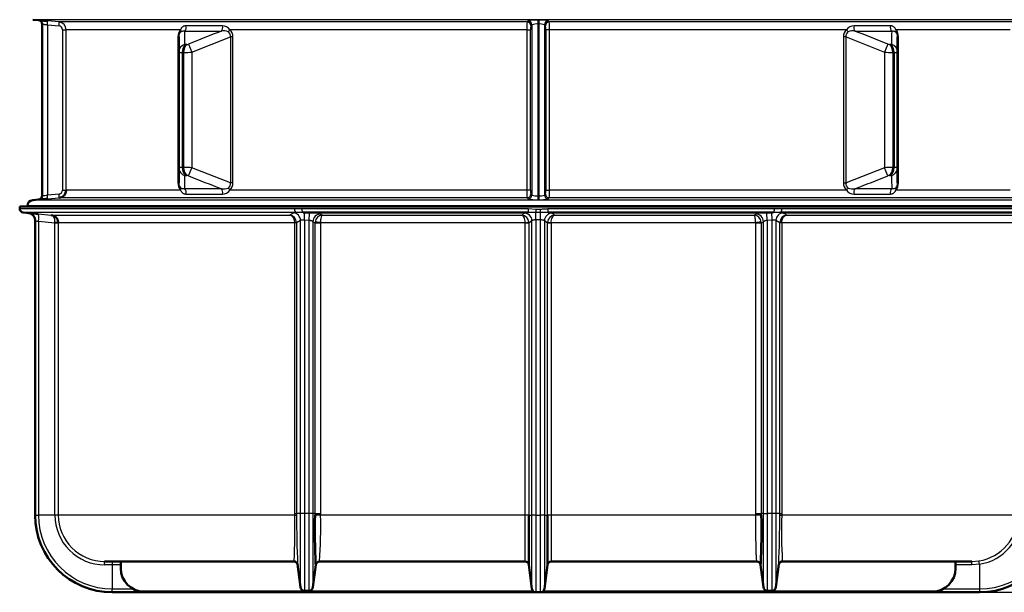
# Model space of a CAD drawing. Units: millimetres. Extents: x 0 to 420, y 0 to 297.
# Drawn here: x 241 to 292, y 179 to 209 of the extents above; entities that cross this region are included whole.
import ezdxf
from ezdxf.enums import TextEntityAlignment as Align

# ---------------------------------------------------------------- set-up
doc = ezdxf.new("R2010")
doc.units = ezdxf.units.MM
for name, color, linetype in [('Default', 7, 'Continuous'), ('FI1200-DNO-OK', 7, 'Continuous'), ('PREGRADNA_STENA_', 7, 'Continuous'), ('VMESNIK_FI1200_H', 7, 'Continuous')]:
    doc.layers.add(name, color=color, linetype=linetype)
doc.styles.add('SEACAD_Arial', font='arial.ttf')

# ---------------------------------------------------------------- blocks, each defined once
blk = doc.blocks.new('SE6')
at = {"layer": 'FI1200-DNO-OK', "color": 7, "linetype": 'Continuous', "lineweight": 50}
for p, q in [((294.628, 199.063), (240.868, 199.063)), ((240.868, 199.063), (240.868, 198.946)), ((241.05, 198.746), (241.376, 198.717)), ((267.227, 198.746), (255.57, 198.746)), ((279.926, 198.746), (268.269, 198.746)), ((294.444, 198.746), (280.303, 198.746)), ((241.668, 198.325), (241.668, 198.326)), ((241.668, 183.063), (241.668, 198.325)), ((255.082, 180.663), (245.27, 180.663)), ((255.426, 179.321), (255.277, 180.513)), ((256.216, 180.488), (256.07, 179.321)), ((267.071, 180.663), (256.411, 180.663)), ((267.27, 180.488), (267.426, 179.238)), ((268.07, 179.238), (268.226, 180.488)), ((279.085, 180.663), (268.425, 180.663)), ((279.426, 179.321), (279.28, 180.488)), ((280.219, 180.513), (280.07, 179.321)), ((290.226, 180.663), (280.414, 180.663)), ((267.625, 179.063), (245.668, 179.063)), ((255.871, 179.146), (255.625, 179.146)), ((267.625, 179.063), (267.871, 179.063)), ((290.628, 179.063), (267.871, 179.063)), ((279.871, 179.146), (279.625, 179.146))]:
    blk.add_line(p, q, dxfattribs=at)
at = {"layer": 'FI1200-DNO-OK', "color": 7, "linetype": 'Continuous', "lineweight": 25}
for p, q in [((240.868, 198.946), (255.107, 198.946)), ((255.193, 198.746), (241.05, 198.746)), ((241.829, 198.676), (242.507, 198.615)), ((242.507, 198.615), (254.856, 198.615)), ((255.107, 198.946), (255.487, 198.946)), ((255.57, 198.746), (255.193, 198.746)), ((255.487, 198.946), (267.223, 198.946)), ((255.57, 198.746), (255.641, 198.744)), ((255.625, 198.345), (255.641, 198.744)), ((255.641, 198.744), (255.887, 198.734)), ((255.871, 198.335), (255.887, 198.734)), ((256.482, 198.668), (256.559, 198.615)), ((256.559, 198.615), (266.894, 198.615)), ((267.223, 198.946), (267.624, 198.927)), ((267.625, 198.738), (267.227, 198.746)), ((267.624, 198.927), (267.872, 198.927)), ((267.625, 198.361), (267.625, 198.738)), ((267.871, 198.738), (267.625, 198.738)), ((268.269, 198.746), (267.871, 198.738)), ((267.871, 198.361), (267.871, 198.738)), ((268.273, 198.946), (280.009, 198.946)), ((268.602, 198.615), (278.937, 198.615)), ((278.937, 198.615), (279.014, 198.668)), ((279.609, 198.734), (279.855, 198.744)), ((279.625, 198.335), (279.609, 198.734)), ((279.871, 198.345), (279.855, 198.744)), ((280.303, 198.746), (279.926, 198.746)), ((280.009, 198.946), (280.389, 198.946)), ((280.389, 198.946), (294.626, 198.946)), ((280.64, 198.615), (292.987, 198.615)), ((241.843, 198.278), (241.843, 183.063)), ((242.694, 198.202), (241.843, 198.278)), ((242.694, 198.202), (242.695, 198.233)), ((242.694, 183.063), (242.694, 198.202)), ((242.869, 198.202), (242.694, 198.202)), ((255.125, 198.217), (242.869, 198.217)), ((242.869, 198.217), (242.869, 198.202)), ((242.869, 198.202), (242.869, 183.063)), ((255.125, 198.21), (255.125, 198.217)), ((255.125, 183.146), (255.125, 198.21)), ((255.222, 198.21), (255.125, 198.21)), ((255.426, 198.329), (255.222, 198.21)), ((255.222, 198.21), (255.222, 198.224)), ((255.222, 198.21), (255.222, 183.146)), ((255.426, 183.146), (255.426, 198.329)), ((255.625, 198.345), (255.625, 183.146)), ((255.871, 198.335), (255.625, 198.345)), ((255.871, 183.146), (255.871, 198.335)), ((256.07, 198.269), (256.07, 183.146)), ((256.181, 198.193), (256.07, 198.269)), ((256.181, 198.193), (256.184, 198.241)), ((256.181, 183.146), (256.181, 198.193)), ((256.47, 198.193), (256.181, 198.193)), ((256.472, 198.217), (256.47, 198.193)), ((256.47, 198.193), (256.47, 183.146)), ((267.075, 198.217), (256.472, 198.217)), ((267.076, 198.202), (267.075, 198.217)), ((267.076, 183.063), (267.076, 198.202)), ((267.269, 198.202), (267.076, 198.202)), ((267.269, 198.202), (267.267, 198.232)), ((267.426, 198.315), (267.269, 198.202)), ((267.269, 198.202), (267.269, 183.063)), ((267.426, 183.063), (267.426, 198.315)), ((267.625, 198.361), (267.625, 183.063)), ((267.871, 198.361), (267.625, 198.361)), ((267.871, 183.063), (267.871, 198.361)), ((268.07, 198.315), (268.07, 183.063)), ((268.227, 198.202), (268.07, 198.315)), ((268.227, 198.202), (268.229, 198.232)), ((268.227, 183.063), (268.227, 198.202)), ((268.42, 198.202), (268.227, 198.202)), ((268.421, 198.217), (268.42, 198.202)), ((268.42, 198.202), (268.42, 183.063)), ((279.025, 198.217), (268.421, 198.217)), ((279.026, 198.193), (279.025, 198.217)), ((279.026, 183.146), (279.026, 198.193)), ((279.315, 198.193), (279.026, 198.193)), ((279.315, 198.193), (279.312, 198.241)), ((279.426, 198.269), (279.315, 198.193)), ((279.315, 198.193), (279.315, 183.146)), ((279.426, 183.146), (279.426, 198.269)), ((279.871, 198.345), (279.625, 198.335)), ((279.625, 198.335), (279.625, 183.146)), ((279.871, 183.146), (279.871, 198.345)), ((280.07, 198.329), (280.07, 183.146)), ((280.274, 198.21), (280.07, 198.329)), ((280.274, 198.21), (280.274, 198.224)), ((280.274, 183.146), (280.274, 198.21)), ((280.371, 198.21), (280.274, 198.21)), ((280.371, 198.217), (280.371, 198.21)), ((292.626, 198.217), (280.371, 198.217)), ((280.371, 198.21), (280.371, 183.146)), ((241.668, 183.063), (241.843, 183.063)), ((242.694, 183.063), (241.843, 183.063)), ((242.869, 183.063), (242.694, 183.063)), ((255.125, 183.063), (242.869, 183.063)), ((255.125, 183.063), (255.125, 183.146)), ((255.125, 183.146), (255.222, 183.146)), ((255.426, 183.146), (255.222, 183.146)), ((255.222, 183.146), (255.222, 183.064)), ((255.426, 179.321), (255.426, 183.146)), ((255.625, 183.146), (255.426, 183.146)), ((255.625, 183.146), (255.625, 179.146)), ((255.871, 183.146), (255.625, 183.146)), ((255.871, 179.146), (255.871, 183.146)), ((256.07, 183.146), (255.871, 183.146)), ((256.07, 183.146), (256.07, 179.321)), ((256.181, 183.146), (256.07, 183.146)), ((256.181, 183.063), (256.181, 183.146)), ((256.181, 183.146), (256.47, 183.146)), ((256.47, 183.146), (256.47, 183.063)), ((267.076, 183.063), (256.47, 183.063)), ((267.269, 183.063), (267.076, 183.063)), ((267.269, 183.063), (267.426, 183.063)), ((267.426, 179.238), (267.426, 183.063)), ((267.625, 183.063), (267.426, 183.063)), ((267.625, 183.063), (267.871, 183.063)), ((267.625, 183.063), (267.625, 179.063)), ((267.871, 179.063), (267.871, 183.063)), ((268.07, 183.063), (267.871, 183.063)), ((268.07, 183.063), (268.227, 183.063)), ((268.07, 183.063), (268.07, 179.238)), ((268.42, 183.063), (268.227, 183.063)), ((279.026, 183.063), (268.42, 183.063)), ((279.026, 183.063), (279.026, 183.146)), ((279.026, 183.146), (279.315, 183.146)), ((279.426, 183.146), (279.315, 183.146)), ((279.315, 183.146), (279.315, 183.063)), ((279.426, 179.321), (279.426, 183.146)), ((279.426, 183.146), (279.625, 183.146)), ((279.871, 183.146), (279.625, 183.146)), ((279.625, 183.146), (279.625, 179.146)), ((279.871, 179.146), (279.871, 183.146)), ((280.07, 183.146), (279.871, 183.146)), ((280.07, 183.146), (280.07, 179.321)), ((280.274, 183.146), (280.07, 183.146)), ((280.274, 183.064), (280.274, 183.146)), ((280.274, 183.146), (280.371, 183.146)), ((280.371, 183.146), (280.371, 183.063)), ((292.626, 183.063), (280.371, 183.063)), ((245.668, 180.488), (245.273, 180.487)), ((245.668, 180.663), (245.668, 180.488)), ((245.668, 180.488), (245.668, 179.238)), ((246.111, 180.488), (245.668, 180.488)), ((255.082, 180.663), (255.094, 180.686)), ((256.216, 180.488), (256.213, 180.487)), ((267.071, 180.663), (267.071, 180.663)), ((268.425, 180.663), (268.425, 180.663)), ((279.283, 180.487), (279.28, 180.488)), ((280.402, 180.686), (280.414, 180.663)), ((290.226, 180.488), (289.385, 180.488)), ((290.226, 180.663), (290.597, 180.692)), ((290.226, 180.488), (290.226, 180.663)), ((290.628, 180.519), (290.226, 180.488)), ((290.628, 180.519), (290.628, 179.238)), ((245.668, 179.238), (246.758, 179.238)), ((245.668, 179.063), (245.668, 179.238)), ((288.738, 179.238), (290.628, 179.238)), ((290.628, 179.238), (290.628, 179.063)), ((255.625, 179.09), (255.625, 179.103)), ((255.871, 179.09), (255.625, 179.09)), ((255.871, 179.09), (255.871, 179.103)), ((279.625, 179.103), (279.625, 179.09)), ((279.871, 179.09), (279.625, 179.09)), ((279.871, 179.103), (279.871, 179.09))]:
    blk.add_line(p, q, dxfattribs=at)
at = {"layer": 'FI1200-DNO-OK', "color": 7, "linetype": 'Continuous', "lineweight": 50}
for centre, radius, start, end in [((241.068, 198.946), 0.2, 180, 264.8572), ((241.268, 198.325), 0.4, 0, 71.3277), ((242.47, 198.218), 0.399, 359.8615, 84.651), ((245.668, 183.063), 4, 180, 270), ((297.494, 182.289), 41.321, 178.9263, 182.4512), ((1703.468, 182.412), 1436.2, 179.974047, 180.076781), ((-1167.972, 182.412), 1436.2, 359.923219, 0.025953), ((239.267, 182.273), 40.056, 357.5001, 1.1302), ((290.628, 183.063), 4, 270, 360), ((255.082, 180.463), 0.2, 7.125, 90), ((256.414, 180.463), 0.2, 90, 172.875), ((267.071, 180.463), 0.2, 7.125, 89.9934), ((267.071, 180.463), 0.2, 7.125, 90), ((268.425, 180.463), 0.2, 90.0066, 172.875), ((268.425, 180.463), 0.2, 90, 172.875), ((279.082, 180.463), 0.2, 7.125, 90), ((280.414, 180.463), 0.2, 90, 172.875), ((255.625, 179.346), 0.2, 187.125, 270), ((255.871, 179.346), 0.2, 270, 352.875), ((267.625, 179.263), 0.2, 187.125, 270), ((267.871, 179.263), 0.2, 270, 352.875), ((279.625, 179.346), 0.2, 187.125, 270), ((279.871, 179.346), 0.2, 270, 352.875)]:
    blk.add_arc(centre, radius, start, end, dxfattribs=at)
at = {"layer": 'FI1200-DNO-OK', "color": 7, "linetype": 'Continuous', "lineweight": 25}
for centre, radius, start, end in [((245.237, 215.292), 19.252, 299.9742, 300.6316), ((254.816, 198.212), 0.406, 1.7623, 84.4069), ((255.905, 196.181), 2.553, 76.9267, 90.3954), ((256.595, 198.204), 0.413, 95.0649, 174.9196), ((266.858, 198.207), 0.411, 3.5869, 84.8766), ((268.638, 198.207), 0.411, 95.1234, 176.4131), ((278.901, 198.204), 0.413, 5.0804, 84.9351), ((279.578, 196.297), 2.437, 89.2843, 103.3937), ((280.166, 191.144), 7.606, 91.809, 92.3426), ((280.68, 198.212), 0.406, 95.5931, 178.2377), ((290.257, 215.29), 19.249, 239.3684, 240.0259), ((244.553, 208.674), 10.743, 254.4207, 255.3884), ((245.668, 183.063), 3.825, 180, 270), ((245.269, 183.063), 2.576, 180.0038, 270.0874), ((245.269, 183.063), 2.4, 180.0059, 270.0093), ((228.674, 182.222), 26.465, 356.6745, 1.8213), ((308.576, 182.933), 53.354, 179.8592, 182.5992), ((231.74, 182.466), 24.737, 355.8197, 1.3823), ((-67.904, 182.454), 334.98, 359.69356, 0.10406), ((603.4, 182.454), 334.98, 179.89594, 180.30644), ((221.911, 183.04), 58.362, 357.51839, 0.02317), ((309.96, 182.263), 29.6, 178.4515, 183.0528), ((290.226, 183.063), 2.4, 278.8947, 0.0046), ((290.628, 183.063), 3.825, 270, 360), ((290.226, 183.062), 2.575, 278.9829, 0.0091)]:
    blk.add_arc(centre, radius, start, end, dxfattribs=at)
for centre, major_axis, ratio, start_param, end_param in [((241.794, 198.278), (0.036, 0.398), 0.123545, 4.72349, 6.282076), ((255.029, 198.329), (0.203, -0.345), 0.989644, 1.043328, 2.561684), ((255.201, 198.946), (0, -0.2), 0.470272, 4.712389, 6.193427), ((255.578, 198.946), (0, -0.2), 0.456137, 4.712389, 6.193427), ((256.467, 198.269), (-0.227, -0.33), 0.988693, 3.709536, 5.309134), ((267.029, 198.315), (0.233, -0.325), 0.988374, 0.954096, 2.511353), ((267.227, 198.946), (0, -0.2), 0.019518, 4.712389, 6.193427), ((267.625, 198.927), (0, -0.2), 0.004618, 4.712383, 5.942842), ((267.871, 198.927), (0, -0.2), 0.004618, 0.340344, 1.570802), ((268.467, 198.315), (-0.233, -0.325), 0.988374, 3.771833, 5.329089), ((268.269, 198.946), (0, -0.2), 0.019518, 0.089758, 1.570796), ((279.029, 198.269), (0.227, -0.33), 0.988693, 0.974051, 2.573649), ((279.918, 198.946), (0, -0.2), 0.456137, 0.089758, 1.570796), ((280.467, 198.329), (-0.203, -0.345), 0.989644, 3.721501, 5.239857), ((280.295, 198.946), (0, -0.2), 0.470272, 0.089758, 1.570796), ((242.669, 198.217), (0.2, 0), 0.077859, 0.00909, 1.439999), ((255.024, 198.217), (0.2, 0.008), 0.022262, -1.039105, -0.126774), ((256.381, 198.217), (0.199, -0.023), 0.057141, 1.103635, 3.007795), ((267.07, 198.217), (0.199, 0.015), 0.002068, -1.543827, -0.130709), ((268.426, 198.217), (-0.199, 0.015), 0.002068, 0.130709, 1.543827), ((279.115, 198.217), (-0.199, -0.023), 0.057141, 3.27539, 5.179551), ((280.473, 198.217), (-0.2, 0.008), 0.022262, 0.126774, 1.039105), ((255.024, 183.063), (0.2, 0.001), 0.003431, -1.038711, -0.124239), ((256.379, 183.063), (-0.2, 0.001), 0.001863, 4.241934, 6.158891), ((279.117, 183.063), (-0.2, -0.001), 0.001863, 3.265887, 5.182844), ((280.472, 183.063), (-0.2, 0.001), 0.003431, 0.124239, 1.038711), ((245.27, 180.463), (0, 0.2), 0.018927, 4.835302, 6.283185), ((255.079, 180.488), (-0.198, -0.025), 0.992893, 3.141593, 4.511107), ((256.411, 180.463), (0, -0.2), 0.999904, 3.141593, 4.588808), ((279.085, 180.463), (0, 0.2), 0.999904, 4.83597, 6.283185), ((280.417, 180.488), (-0.198, 0.025), 0.992893, 4.913671, 6.283185), ((290.628, 180.494), (-0.031, 0.198), 0.019313, 4.835243, 6.281291), ((267.625, 179.263), (-0.6, 0), 0.333333, 0.927295, 1.570796), ((267.871, 179.263), (0.6, 0), 0.333333, 4.712389, 5.35589)]:
    blk.add_ellipse(centre, major_axis=major_axis, ratio=ratio, start_param=start_param, end_param=end_param, dxfattribs=at)
at = {"layer": 'FI1200-DNO-OK', "color": 7, "linetype": 'Continuous', "lineweight": 50}
for points, knots in [([(241.312, 198.723), (241.313, 198.723), (241.315, 198.722), (241.324, 198.721), (241.345, 198.718), (241.371, 198.713), (241.388, 198.705), (241.395, 198.702)], [0.66901, 0.66901, 0.66901, 0.66901, 0.706815, 0.7340681, 0.7921253, 0.9257647, 1, 1, 1, 1]), ([(241.359, 198.719), (241.361, 198.718), (241.363, 198.718), (241.372, 198.717), (241.381, 198.717), (241.409, 198.714), (241.43, 198.712), (241.467, 198.709), (241.479, 198.708), (241.506, 198.705), (241.519, 198.704), (241.562, 198.7), (241.592, 198.698), (241.64, 198.693), (241.657, 198.692), (241.69, 198.689), (241.707, 198.687), (241.758, 198.683), (241.793, 198.68), (241.829, 198.676)], [0.2971761, 0.2971761, 0.2971761, 0.2971761, 0.3125, 0.3125, 0.375, 0.375, 0.5, 0.5, 0.5625, 0.5625, 0.625, 0.625, 0.75, 0.75, 0.8125, 0.8125, 0.875, 0.875, 1, 1, 1, 1])]:
    blk.add_open_spline(points, degree=3, knots=knots, dxfattribs=at)
at = {"layer": 'FI1200-DNO-OK', "color": 7, "linetype": 'Continuous', "lineweight": 25}
for points, knots in [([(242.695, 198.233), (242.697, 198.284), (242.693, 198.335), (242.676, 198.427), (242.662, 198.469), (242.627, 198.537), (242.606, 198.564), (242.559, 198.602), (242.533, 198.613), (242.507, 198.615)], [0, 0, 0, 0, 0.25, 0.25, 0.5, 0.5, 0.75, 0.75, 1, 1, 1, 1]), ([(255.125, 198.217), (255.125, 198.242), (255.122, 198.267), (255.117, 198.304), (255.114, 198.316), (255.109, 198.34), (255.106, 198.352), (255.095, 198.387), (255.087, 198.409), (255.072, 198.44), (255.067, 198.451), (255.056, 198.47), (255.05, 198.48), (255.031, 198.507), (255.018, 198.523), (254.989, 198.553), (254.973, 198.565), (254.95, 198.582), (254.941, 198.586), (254.925, 198.595), (254.916, 198.599), (254.899, 198.606), (254.891, 198.608), (254.878, 198.612), (254.873, 198.613), (254.864, 198.614), (254.86, 198.615), (254.856, 198.615)], [0, 0, 0, 0, 0.125, 0.125, 0.1875, 0.1875, 0.25, 0.25, 0.375, 0.375, 0.4375, 0.4375, 0.5, 0.5, 0.625, 0.625, 0.75, 0.75, 0.8125, 0.8125, 0.875, 0.875, 0.9375, 0.9375, 0.96875, 0.96875, 1, 1, 1, 1]), ([(255.046, 198.727), (255.048, 198.728), (255.051, 198.729), (255.057, 198.731), (255.06, 198.732), (255.072, 198.735), (255.083, 198.737), (255.101, 198.739), (255.108, 198.74), (255.122, 198.742), (255.13, 198.742), (255.155, 198.744), (255.173, 198.745), (255.193, 198.746)], [0, 0, 0, 0, 0.125, 0.125, 0.25, 0.25, 0.5, 0.5, 0.625, 0.625, 0.75, 0.75, 1, 1, 1, 1]), ([(256.472, 198.217), (256.475, 198.273), (256.48, 198.327), (256.492, 198.424), (256.5, 198.465), (256.516, 198.534), (256.524, 198.561), (256.541, 198.599), (256.55, 198.611), (256.559, 198.615)], [0, 0, 0, 0, 0.25, 0.25, 0.5, 0.5, 0.75, 0.75, 1, 1, 1, 1]), ([(266.894, 198.615), (266.927, 198.639), (266.96, 198.663), (266.993, 198.686), (267.005, 198.695), (267.018, 198.704), (267.03, 198.713)], [0, 0, 0, 0, 0.726184, 0.726184, 0.726184, 1, 1, 1, 1]), ([(267.075, 198.217), (267.073, 198.269), (267.067, 198.32), (267.046, 198.414), (267.032, 198.457), (266.998, 198.528), (266.979, 198.557), (266.938, 198.598), (266.916, 198.611), (266.894, 198.615)], [0, 0, 0, 0, 0.25, 0.25, 0.5, 0.5, 0.75, 0.75, 1, 1, 1, 1]), ([(267.03, 198.713), (267.035, 198.716), (267.042, 198.719), (267.064, 198.726), (267.078, 198.729), (267.103, 198.733), (267.112, 198.734), (267.132, 198.737), (267.142, 198.738), (267.175, 198.742), (267.2, 198.744), (267.227, 198.746)], [0, 0, 0, 0, 0.25, 0.25, 0.5, 0.5, 0.625, 0.625, 0.75, 0.75, 1, 1, 1, 1]), ([(267.872, 198.927), (267.906, 198.927), (267.939, 198.928), (268.006, 198.931), (268.039, 198.933), (268.139, 198.941), (268.206, 198.946), (268.273, 198.946)], [0, 0, 0, 0, 0.25, 0.25, 0.5, 0.5, 1, 1, 1, 1]), ([(268.269, 198.746), (268.283, 198.745), (268.296, 198.744), (268.32, 198.742), (268.332, 198.741), (268.365, 198.737), (268.385, 198.734), (268.41, 198.73), (268.418, 198.728), (268.432, 198.726), (268.438, 198.724), (268.454, 198.719), (268.461, 198.716), (268.466, 198.713)], [0, 0, 0, 0, 0.125, 0.125, 0.25, 0.25, 0.5, 0.5, 0.625, 0.625, 0.75, 0.75, 1, 1, 1, 1]), ([(268.421, 198.217), (268.423, 198.269), (268.429, 198.32), (268.45, 198.414), (268.464, 198.457), (268.498, 198.528), (268.517, 198.557), (268.558, 198.598), (268.58, 198.611), (268.602, 198.615)], [0, 0, 0, 0, 0.25, 0.25, 0.5, 0.5, 0.75, 0.75, 1, 1, 1, 1]), ([(268.466, 198.713), (268.499, 198.689), (268.532, 198.666), (268.565, 198.642), (268.577, 198.633), (268.589, 198.624), (268.602, 198.615)], [0, 0, 0, 0, 0.726184, 0.726184, 0.726184, 1, 1, 1, 1]), ([(279.025, 198.217), (279.021, 198.273), (279.016, 198.327), (279.004, 198.424), (278.996, 198.465), (278.98, 198.534), (278.972, 198.561), (278.955, 198.599), (278.946, 198.611), (278.937, 198.615)], [0, 0, 0, 0, 0.25, 0.25, 0.5, 0.5, 0.75, 0.75, 1, 1, 1, 1]), ([(280.303, 198.746), (280.323, 198.745), (280.341, 198.744), (280.366, 198.742), (280.374, 198.742), (280.388, 198.74), (280.395, 198.739), (280.426, 198.735), (280.442, 198.731), (280.45, 198.727)], [0, 0, 0, 0, 0.25, 0.25, 0.375, 0.375, 0.5, 0.5, 1, 1, 1, 1]), ([(280.371, 198.217), (280.372, 198.242), (280.374, 198.267), (280.379, 198.304), (280.382, 198.316), (280.387, 198.34), (280.39, 198.352), (280.401, 198.387), (280.409, 198.409), (280.424, 198.44), (280.429, 198.451), (280.441, 198.47), (280.446, 198.48), (280.465, 198.507), (280.478, 198.523), (280.507, 198.553), (280.523, 198.565), (280.547, 198.582), (280.555, 198.586), (280.571, 198.595), (280.58, 198.599), (280.597, 198.606), (280.605, 198.608), (280.618, 198.612), (280.623, 198.613), (280.632, 198.614), (280.636, 198.615), (280.64, 198.615)], [0, 0, 0, 0, 0.125, 0.125, 0.1875, 0.1875, 0.25, 0.25, 0.375, 0.375, 0.4375, 0.4375, 0.5, 0.5, 0.625, 0.625, 0.75, 0.75, 0.8125, 0.8125, 0.875, 0.875, 0.9375, 0.9375, 0.96875, 0.96875, 1, 1, 1, 1]), ([(255.625, 198.345), (255.612, 198.347), (255.6, 198.348), (255.577, 198.35), (255.565, 198.351), (255.542, 198.351), (255.531, 198.351), (255.511, 198.351), (255.501, 198.351), (255.483, 198.349), (255.474, 198.348), (255.46, 198.345), (255.453, 198.344), (255.442, 198.34), (255.437, 198.338), (255.43, 198.334), (255.428, 198.331), (255.426, 198.329)], [0, 0, 0, 0, 0.125, 0.125, 0.25, 0.25, 0.375, 0.375, 0.5, 0.5, 0.625, 0.625, 0.75, 0.75, 0.875, 0.875, 1, 1, 1, 1]), ([(256.07, 198.269), (256.068, 198.272), (256.066, 198.275), (256.059, 198.282), (256.054, 198.285), (256.043, 198.292), (256.037, 198.295), (256.022, 198.301), (256.014, 198.304), (255.996, 198.31), (255.986, 198.313), (255.966, 198.319), (255.955, 198.321), (255.932, 198.326), (255.92, 198.328), (255.896, 198.332), (255.884, 198.334), (255.871, 198.335)], [0, 0, 0, 0, 0.125, 0.125, 0.25, 0.25, 0.375, 0.375, 0.5, 0.5, 0.625, 0.625, 0.75, 0.75, 0.875, 0.875, 1, 1, 1, 1]), ([(267.625, 198.361), (267.612, 198.361), (267.6, 198.361), (267.576, 198.36), (267.564, 198.359), (267.541, 198.357), (267.531, 198.355), (267.51, 198.352), (267.5, 198.35), (267.482, 198.346), (267.474, 198.343), (267.459, 198.338), (267.453, 198.336), (267.442, 198.33), (267.437, 198.327), (267.43, 198.321), (267.428, 198.318), (267.426, 198.315)], [0, 0, 0, 0, 0.125, 0.125, 0.25, 0.25, 0.375, 0.375, 0.5, 0.5, 0.625, 0.625, 0.75, 0.75, 0.875, 0.875, 1, 1, 1, 1]), ([(268.07, 198.315), (268.068, 198.318), (268.066, 198.321), (268.059, 198.327), (268.054, 198.33), (268.043, 198.336), (268.037, 198.338), (268.022, 198.343), (268.014, 198.346), (267.996, 198.35), (267.986, 198.352), (267.966, 198.355), (267.955, 198.357), (267.932, 198.359), (267.92, 198.36), (267.896, 198.361), (267.884, 198.361), (267.871, 198.361)], [0, 0, 0, 0, 0.125, 0.125, 0.25, 0.25, 0.375, 0.375, 0.5, 0.5, 0.625, 0.625, 0.75, 0.75, 0.875, 0.875, 1, 1, 1, 1]), ([(279.625, 198.335), (279.612, 198.334), (279.6, 198.332), (279.576, 198.328), (279.564, 198.326), (279.542, 198.321), (279.531, 198.319), (279.51, 198.313), (279.5, 198.31), (279.482, 198.304), (279.474, 198.301), (279.46, 198.295), (279.453, 198.292), (279.442, 198.285), (279.437, 198.282), (279.43, 198.276), (279.428, 198.272), (279.426, 198.269)], [0, 0, 0, 0, 0.125, 0.125, 0.25, 0.25, 0.375, 0.375, 0.5, 0.5, 0.625, 0.625, 0.75, 0.75, 0.875, 0.875, 1, 1, 1, 1]), ([(280.07, 198.329), (280.068, 198.331), (280.066, 198.334), (280.059, 198.338), (280.054, 198.34), (280.043, 198.344), (280.037, 198.345), (280.022, 198.348), (280.013, 198.349), (279.995, 198.351), (279.986, 198.351), (279.965, 198.351), (279.954, 198.351), (279.931, 198.351), (279.92, 198.35), (279.896, 198.348), (279.884, 198.347), (279.871, 198.345)], [0, 0, 0, 0, 0.125, 0.125, 0.25, 0.25, 0.375, 0.375, 0.5, 0.5, 0.625, 0.625, 0.75, 0.75, 0.875, 0.875, 1, 1, 1, 1]), ([(279.085, 180.663), (279.077, 180.663), (279.071, 180.714), (279.061, 180.874), (279.058, 180.941), (279.052, 181.099), (279.049, 181.192), (279.045, 181.352), (279.044, 181.409), (279.041, 181.528), (279.04, 181.59), (279.037, 181.784), (279.035, 181.924), (279.032, 182.229), (279.03, 182.389), (279.028, 182.722), (279.027, 182.891), (279.026, 183.063)], [0, 0, 0, 0, 0.25, 0.25, 0.375, 0.375, 0.5, 0.5, 0.5625, 0.5625, 0.625, 0.625, 0.75, 0.75, 0.875, 0.875, 1, 1, 1, 1]), ([(255.625, 179.09), (255.599, 179.09), (255.573, 179.091), (255.522, 179.093), (255.496, 179.095), (255.456, 179.098), (255.441, 179.1), (255.426, 179.102)], [0, 0, 0, 0, 0.125, 0.125, 0.25, 0.25, 0.3221057, 0.3221057, 0.3221057, 0.3221057]), ([(256.063, 179.101), (256.051, 179.099), (256.038, 179.098), (256, 179.095), (255.974, 179.093), (255.923, 179.091), (255.897, 179.09), (255.871, 179.09)], [0.6889251, 0.6889251, 0.6889251, 0.6889251, 0.75, 0.75, 0.875, 0.875, 1, 1, 1, 1]), ([(279.625, 179.09), (279.599, 179.09), (279.573, 179.091), (279.522, 179.093), (279.496, 179.095), (279.456, 179.098), (279.441, 179.1), (279.426, 179.102)], [0, 0, 0, 0, 0.125, 0.125, 0.25, 0.25, 0.3221057, 0.3221057, 0.3221057, 0.3221057]), ([(280.063, 179.101), (280.051, 179.099), (280.038, 179.098), (280, 179.095), (279.974, 179.093), (279.923, 179.091), (279.897, 179.09), (279.871, 179.09)], [0.6889251, 0.6889251, 0.6889251, 0.6889251, 0.75, 0.75, 0.875, 0.875, 1, 1, 1, 1])]:
    blk.add_open_spline(points, degree=3, knots=knots, dxfattribs=at)
at = {"layer": 'PREGRADNA_STENA_', "color": 7, "linetype": 'Continuous', "lineweight": 50}
for p, q in [((246.111, 180.663), (246.111, 180.303)), ((289.385, 180.303), (289.385, 180.663)), ((247.311, 179.103), (267.505, 179.103)), ((267.991, 179.103), (288.185, 179.103))]:
    blk.add_line(p, q, dxfattribs=at)
for centre, start, end in [((247.311, 180.303), 180, 270), ((288.185, 180.303), 270, 0)]:
    blk.add_arc(centre, 1.2, start, end, dxfattribs=at)
at = {"layer": 'VMESNIK_FI1200_H', "color": 7, "linetype": 'Continuous', "lineweight": 25}
for p, q in [((293.954, 208.739), (241.542, 208.739)), ((242.91, 208.62), (242.302, 208.673)), ((242.302, 208.474), (242.302, 199.652)), ((242.302, 208.474), (242.91, 208.42)), ((267.172, 208.62), (242.91, 208.62)), ((251.376, 208.421), (249.476, 208.421)), ((267.225, 208.673), (267.172, 208.62)), ((267.371, 208.42), (267.424, 208.474)), ((267.424, 208.474), (267.424, 199.652)), ((267.773, 208.712), (267.723, 208.712)), ((267.723, 208.712), (267.723, 208.513)), ((267.723, 208.513), (267.723, 199.612)), ((267.723, 208.513), (267.773, 208.513)), ((267.773, 208.712), (267.773, 208.513)), ((267.773, 208.513), (267.773, 199.612)), ((268.072, 208.474), (268.072, 199.652)), ((268.072, 208.474), (268.125, 208.42)), ((268.324, 208.62), (268.271, 208.673)), ((292.586, 208.62), (268.324, 208.62)), ((286.02, 208.421), (284.12, 208.421)), ((243.093, 208.221), (243.275, 208.221)), ((243.093, 208.221), (243.093, 199.904)), ((249.205, 208.221), (243.275, 208.221)), ((243.275, 199.904), (243.275, 208.221)), ((249.121, 207.849), (249.073, 207.849)), ((249.073, 207.849), (249.073, 200.277)), ((249.422, 208.148), (251.327, 208.148)), ((249.791, 207.061), (251.791, 207.849)), ((267.16, 208.221), (251.766, 208.221)), ((251.92, 207.849), (251.791, 207.849)), ((251.791, 207.849), (251.791, 200.277)), ((251.92, 200.277), (251.92, 207.849)), ((267.16, 208.221), (267.355, 208.221)), ((267.16, 208.221), (267.16, 199.904)), ((267.355, 199.904), (267.355, 208.221)), ((268.336, 208.221), (268.141, 208.221)), ((268.141, 208.221), (268.141, 199.904)), ((283.73, 208.221), (268.336, 208.221)), ((268.336, 199.904), (268.336, 208.221)), ((283.705, 207.849), (283.576, 207.849)), ((283.576, 207.849), (283.576, 200.277)), ((283.705, 207.849), (285.705, 207.061)), ((283.705, 200.277), (283.705, 207.849)), ((284.169, 208.148), (286.074, 208.148)), ((292.221, 208.221), (286.291, 208.221)), ((286.375, 207.849), (286.423, 207.849)), ((286.423, 200.277), (286.423, 207.849)), ((249.537, 207.456), (249.466, 207.456)), ((249.622, 207.476), (249.791, 207.061)), ((285.874, 207.476), (285.705, 207.061)), ((286.03, 207.456), (285.959, 207.456)), ((249.295, 207.04), (249.295, 201.085)), ((249.295, 207.04), (249.367, 207.04)), ((249.367, 207.04), (249.367, 201.085)), ((249.791, 207.061), (249.791, 201.065)), ((285.705, 207.061), (285.705, 201.065)), ((286.129, 207.04), (286.129, 201.085)), ((286.129, 207.04), (286.201, 207.04)), ((286.201, 207.04), (286.201, 201.085)), ((249.367, 201.085), (249.295, 201.085)), ((249.466, 200.669), (249.537, 200.669)), ((249.622, 200.649), (249.791, 201.065)), ((251.791, 200.277), (249.791, 201.065)), ((285.705, 201.065), (283.705, 200.277)), ((285.874, 200.649), (285.705, 201.065)), ((285.959, 200.669), (286.03, 200.669)), ((286.201, 201.085), (286.129, 201.085)), ((249.121, 200.277), (249.073, 200.277)), ((251.92, 200.277), (251.791, 200.277)), ((283.576, 200.277), (283.705, 200.277)), ((286.423, 200.277), (286.375, 200.277)), ((242.91, 199.705), (242.302, 199.652)), ((243.093, 199.904), (243.275, 199.904)), ((249.205, 199.904), (243.275, 199.904)), ((251.327, 199.977), (249.422, 199.977)), ((249.476, 199.704), (251.376, 199.704)), ((267.16, 199.904), (251.766, 199.904)), ((267.355, 199.904), (267.16, 199.904)), ((267.424, 199.652), (267.371, 199.705)), ((267.773, 199.612), (267.723, 199.612)), ((267.723, 199.612), (267.723, 199.413)), ((267.773, 199.612), (267.773, 199.413)), ((268.125, 199.705), (268.072, 199.652)), ((268.141, 199.904), (268.336, 199.904)), ((283.73, 199.904), (268.336, 199.904)), ((284.12, 199.704), (286.02, 199.704)), ((286.074, 199.977), (284.169, 199.977)), ((292.221, 199.904), (286.291, 199.904)), ((294.228, 199.088), (241.268, 199.088)), ((293.954, 199.387), (241.542, 199.387)), ((242.302, 199.453), (242.91, 199.506)), ((267.172, 199.506), (242.91, 199.506)), ((267.172, 199.506), (267.225, 199.453)), ((267.723, 199.413), (267.773, 199.413)), ((268.271, 199.453), (268.324, 199.506)), ((292.586, 199.506), (268.324, 199.506))]:
    blk.add_line(p, q, dxfattribs=at)
at = {"layer": 'VMESNIK_FI1200_H', "color": 7, "linetype": 'Continuous', "lineweight": 50}
for p, q in [((241.542, 208.739), (241.845, 208.712)), ((242.028, 208.513), (242.028, 199.612)), ((249.121, 207.849), (249.121, 207.061)), ((286.375, 207.061), (286.375, 207.849)), ((249.121, 207.061), (249.121, 201.065)), ((286.375, 207.061), (286.375, 201.065)), ((249.121, 201.065), (249.121, 200.277)), ((286.375, 200.277), (286.375, 201.065)), ((241.268, 199.088), (241.268, 199.063)), ((241.845, 199.413), (241.542, 199.387))]:
    blk.add_line(p, q, dxfattribs=at)
for centre, radius, start, end in [((241.828, 208.513), 0.2, 0, 85), ((241.828, 208.513), 0.2, 0, 85.0262), ((241.828, 199.612), 0.2, 274.9734, 360), ((241.828, 199.612), 0.2, 296.9774, 0), ((242.875, 199.904), 0.4, 274.9698, 359.9715), ((241.568, 199.088), 0.3, 95, 180)]:
    blk.add_arc(centre, radius, start, end, dxfattribs=at)
at = {"layer": 'VMESNIK_FI1200_H', "color": 7, "linetype": 'Continuous', "lineweight": 25}
for centre, radius, start, end in [((242.875, 208.221), 0.4, 0.0238, 85.0349), ((242.892, 208.221), 0.2, 0.0601, 85.0738), ((251.382, 207.953), 0.469, 34.9686, 90.7794), ((270.679, 208.318), 3.52, 175.0846, 181.5766), ((267.616, 206.906), 1.81, 86.6041, 102.4619), ((268.06, 208.265), 0.706, 167.2732, 183.5383), ((267.66, 207.84), 0.676, 84.6437, 110.4005), ((267.893, 207.066), 1.651, 76.7684, 94.1656), ((267.84, 207.871), 0.646, 68.9795, 95.9764), ((267.437, 208.265), 0.706, 356.4562, 12.7323), ((264.265, 208.302), 4.071, 358.863, 4.4758), ((284.113, 207.953), 0.468, 89.1639, 145.0881), ((249.594, 207.874), 0.521, 138.3038, 182.8219), ((249.467, 207.872), 0.347, 136.7557, 183.9007), ((-344.821, 200.606), 594.29, 0.662373, 0.727141), ((287.442, 113.969), 100.866, 110.98013, 112.02124), ((251.436, 207.506), 0.651, 68.1468, 99.6111), ((251.544, 207.898), 0.251, 348.7895, 57.8448), ((251.439, 207.868), 0.482, 357.6936, 47.1764), ((284.057, 207.868), 0.482, 132.8236, 182.3064), ((283.953, 207.897), 0.252, 122.2907, 191.075), ((284.06, 207.506), 0.651, 80.3907, 111.8513), ((248.054, 113.969), 100.866, 67.97876, 69.01987), ((880.316, 200.606), 594.29, 179.272859, 179.337627), ((286.032, 207.874), 0.344, 355.8385, 43.505), ((285.902, 207.874), 0.521, 357.1781, 41.6962), ((249.526, 207.693), 0.238, 272.6609, 293.9017), ((285.972, 207.7), 0.244, 246.3859, 267.0514), ((249.319, 212.521), 5.481, 270.5055, 274.9363), ((286.186, 212.717), 5.677, 265.1402, 269.418), ((249.31, 195.408), 5.677, 85.1402, 89.418), ((-344.82, 207.519), 594.29, 359.272859, 359.337627), ((249.524, 200.426), 0.244, 66.3859, 87.0514), ((287.442, 294.156), 100.866, 247.97876, 249.01987), ((248.055, 294.156), 100.866, 290.98013, 292.02124), ((286.177, 195.604), 5.481, 90.5055, 94.9363), ((285.97, 200.432), 0.238, 92.6609, 113.9017), ((880.317, 207.519), 594.29, 180.662373, 180.727141), ((249.594, 200.251), 0.521, 177.1781, 221.6962), ((249.464, 200.252), 0.344, 175.8385, 223.505), ((251.543, 200.228), 0.252, 302.2907, 11.075), ((251.439, 200.257), 0.482, 312.8236, 2.3064), ((284.057, 200.257), 0.482, 177.6936, 227.1764), ((283.952, 200.228), 0.251, 168.7895, 237.8448), ((286.029, 200.253), 0.347, 316.7557, 3.9007), ((285.902, 200.251), 0.521, 318.3038, 2.8219), ((228.369, 295.371), 96.728, 278.11801, 278.2819), ((242.892, 199.904), 0.2, 274.9262, 359.94), ((251.436, 200.619), 0.651, 260.3901, 291.8519), ((251.382, 200.174), 0.47, 269.3105, 324.9415), ((271.231, 199.823), 4.071, 178.863, 184.4758), ((268.06, 199.861), 0.706, 176.4562, 192.7323), ((267.656, 200.255), 0.646, 248.9795, 275.9764), ((267.836, 200.286), 0.676, 264.6437, 290.4005), ((267.436, 199.861), 0.706, 347.2732, 3.5383), ((264.817, 199.807), 3.52, 355.0846, 1.5766), ((284.113, 200.172), 0.468, 214.9163, 270.8317), ((284.06, 200.619), 0.651, 248.1487, 279.6093), ((241.828, 199.612), 0.2, 275, 296.9774), ((267.603, 201.06), 1.651, 256.7684, 274.1656), ((267.88, 201.22), 1.81, 266.6041, 282.4619)]:
    blk.add_arc(centre, radius, start, end, dxfattribs=at)
for centre, major_axis, ratio, start_param, end_param in [((242.284, 208.474), (0.017, 0.199), 0.086828, 4.71997, 6.281388), ((242.892, 208.42), (0.017, 0.199), 0.086828, 4.719968, 6.281157), ((249.347, 208.321), (0, -0.2), 0.744758, 0.523599, 2.094395), ((251.26, 208.321), (0, -0.2), 0.667334, 0.523599, 2.094395), ((267.172, 208.42), (-0.141, 0.142), 0.99245, 3.93193, 5.493119), ((267.225, 208.474), (-0.141, 0.142), 0.992448, 3.931786, 5.493205), ((268.271, 208.474), (0.141, 0.142), 0.992448, 0.789981, 2.351399), ((268.324, 208.42), (0.141, 0.142), 0.99245, 0.790066, 2.351255), ((284.236, 208.321), (0, -0.2), 0.667334, 4.18879, 5.759587), ((286.149, 208.321), (0, -0.2), 0.744758, 4.18879, 5.759587), ((249.053, 208.221), (0.142, -0.141), 0.632359, 0.276359, 1.002347), ((251.636, 208.221), (-0.131, -0.151), 0.545003, 1.287838, 2.013825), ((283.86, 208.221), (0.131, -0.151), 0.545003, 4.26936, 4.995348), ((286.443, 208.221), (-0.142, -0.141), 0.632359, 5.280838, 6.006826), ((249.601, 207.061), (0.48, 0), 0.926517, 1.934148, 3.141593), ((249.636, 207.04), (0, 0.48), 0.708743, 0.523813, 1.571011), ((249.706, 207.04), (0, 0.48), 0.705467, 0.523386, 1.570584), ((285.79, 207.04), (0, 0.48), 0.705467, 4.712602, 5.759799), ((285.86, 207.04), (0, 0.48), 0.708743, 4.712174, 5.759372), ((285.895, 207.061), (-0.48, 0), 0.926517, 3.141593, 4.349038), ((249.601, 201.065), (0.48, 0), 0.926517, 3.141593, 4.349038), ((249.636, 201.085), (0, -0.48), 0.708743, 4.712174, 5.759372), ((249.706, 201.085), (0, -0.48), 0.705467, 4.712602, 5.759799), ((285.79, 201.085), (0, -0.48), 0.705467, 0.523386, 1.570584), ((285.86, 201.085), (0, -0.48), 0.708743, 0.523813, 1.571011), ((285.895, 201.065), (-0.48, 0), 0.926517, 1.934148, 3.141593), ((242.284, 199.652), (0.017, -0.199), 0.086828, 0.001797, 1.563215), ((242.892, 199.705), (0.017, -0.199), 0.086828, 0.002028, 1.563217), ((249.053, 199.904), (0.142, 0.141), 0.632359, 5.280838, 6.006826), ((249.347, 199.804), (0, -0.2), 0.744758, 1.047198, 2.617994), ((251.26, 199.804), (0, -0.2), 0.667334, 1.047198, 2.617994), ((251.636, 199.904), (0.131, -0.151), 0.545003, 1.127767, 1.853755), ((267.172, 199.705), (0.141, 0.142), 0.99245, 3.931659, 5.492848), ((267.225, 199.652), (0.141, 0.142), 0.992448, 3.931573, 5.492992), ((268.271, 199.652), (-0.141, 0.142), 0.992448, 0.790194, 2.351612), ((268.324, 199.705), (-0.141, 0.142), 0.99245, 0.790337, 2.351527), ((283.86, 199.904), (-0.131, -0.151), 0.545003, 4.42943, 5.155418), ((284.236, 199.804), (0, -0.2), 0.667334, 3.665191, 5.235988), ((286.149, 199.804), (0, -0.2), 0.744758, 3.665191, 5.235988), ((286.443, 199.904), (-0.142, 0.141), 0.632359, 0.276359, 1.002347)]:
    blk.add_ellipse(centre, major_axis=major_axis, ratio=ratio, start_param=start_param, end_param=end_param, dxfattribs=at)
at = {"layer": 'VMESNIK_FI1200_H', "color": 7, "linetype": 'Continuous', "lineweight": 50}
for points, knots in [([(242.302, 208.673), (242.271, 208.675), (242.24, 208.678), (242.196, 208.682), (242.182, 208.683), (242.153, 208.686), (242.138, 208.687), (242.097, 208.691), (242.07, 208.693), (242.034, 208.696), (242.022, 208.697), (241.999, 208.699), (241.987, 208.7), (241.956, 208.703), (241.938, 208.704), (241.905, 208.707), (241.891, 208.708), (241.868, 208.71), (241.86, 208.711), (241.851, 208.712), (241.849, 208.712), (241.846, 208.712), (241.845, 208.712), (241.845, 208.712)], [0, 0, 0, 0, 0.125, 0.125, 0.1875, 0.1875, 0.25, 0.25, 0.375, 0.375, 0.4375, 0.4375, 0.5, 0.5, 0.625, 0.625, 0.75, 0.75, 0.875, 0.875, 0.9375, 0.9375, 1, 1, 1, 1]), ([(241.845, 199.413), (241.845, 199.413), (241.848, 199.413), (241.857, 199.414), (241.86, 199.414), (241.869, 199.415), (241.874, 199.416), (241.891, 199.417), (241.904, 199.418), (241.929, 199.42), (241.938, 199.421), (241.956, 199.423), (241.966, 199.424), (241.998, 199.426), (242.021, 199.428), (242.058, 199.431), (242.07, 199.433), (242.097, 199.435), (242.11, 199.436), (242.152, 199.44), (242.18, 199.442), (242.225, 199.446), (242.24, 199.447), (242.271, 199.45), (242.286, 199.451), (242.302, 199.453)], [0, 0, 0, 0, 0.125, 0.125, 0.1875, 0.1875, 0.25, 0.25, 0.375, 0.375, 0.4375, 0.4375, 0.5, 0.5, 0.625, 0.625, 0.6875, 0.6875, 0.75, 0.75, 0.875, 0.875, 0.9375, 0.9375, 1, 1, 1, 1])]:
    blk.add_open_spline(points, degree=3, knots=knots, dxfattribs=at)
at = {"layer": 'VMESNIK_FI1200_H', "color": 7, "linetype": 'Continuous', "lineweight": 25}
for points, knots in [([(242.028, 208.513), (242.028, 208.513), (242.03, 208.513), (242.037, 208.512), (242.042, 208.511), (242.055, 208.509), (242.064, 208.508), (242.083, 208.505), (242.095, 208.503), (242.113, 208.501), (242.12, 208.5), (242.134, 208.498), (242.141, 208.497), (242.163, 208.494), (242.179, 208.491), (242.204, 208.488), (242.213, 208.486), (242.23, 208.484), (242.239, 208.483), (242.265, 208.479), (242.283, 208.476), (242.302, 208.474)], [0, 0, 0, 0, 0.125, 0.125, 0.25, 0.25, 0.375, 0.375, 0.5, 0.5, 0.5625, 0.5625, 0.625, 0.625, 0.75, 0.75, 0.8125, 0.8125, 0.875, 0.875, 1, 1, 1, 1]), ([(249.476, 208.421), (249.447, 208.421), (249.419, 208.417), (249.38, 208.406), (249.368, 208.401), (249.344, 208.389), (249.332, 208.382), (249.31, 208.366), (249.3, 208.357), (249.279, 208.337), (249.269, 208.325), (249.25, 208.3), (249.241, 208.286), (249.222, 208.256), (249.214, 208.239), (249.205, 208.221)], [0, 0, 0, 0, 0.25, 0.25, 0.375, 0.375, 0.5, 0.5, 0.625, 0.625, 0.75, 0.75, 0.875, 0.875, 1, 1, 1, 1]), ([(286.291, 208.221), (286.283, 208.239), (286.274, 208.256), (286.255, 208.286), (286.246, 208.3), (286.217, 208.338), (286.197, 208.358), (286.164, 208.382), (286.152, 208.389), (286.128, 208.401), (286.116, 208.406), (286.09, 208.413), (286.077, 208.416), (286.049, 208.42), (286.035, 208.421), (286.02, 208.421)], [0, 0, 0, 0, 0.125, 0.125, 0.25, 0.25, 0.5, 0.5, 0.625, 0.625, 0.75, 0.75, 0.875, 0.875, 1, 1, 1, 1]), ([(249.214, 208.11), (249.223, 208.118), (249.232, 208.124), (249.248, 208.134), (249.257, 208.137), (249.282, 208.146), (249.298, 208.15), (249.332, 208.154), (249.349, 208.154), (249.385, 208.153), (249.403, 208.151), (249.422, 208.148)], [0, 0, 0, 0, 0.125, 0.125, 0.25, 0.25, 0.5, 0.5, 0.75, 0.75, 1, 1, 1, 1]), ([(286.074, 208.148), (286.093, 208.151), (286.111, 208.153), (286.147, 208.154), (286.164, 208.154), (286.198, 208.15), (286.214, 208.146), (286.239, 208.137), (286.248, 208.134), (286.264, 208.124), (286.273, 208.118), (286.282, 208.11)], [0, 0, 0, 0, 0.25, 0.25, 0.5, 0.5, 0.75, 0.75, 0.875, 0.875, 1, 1, 1, 1]), ([(249.466, 207.456), (249.46, 207.456), (249.455, 207.457), (249.446, 207.458), (249.442, 207.46), (249.436, 207.463), (249.434, 207.465), (249.431, 207.47), (249.43, 207.473), (249.43, 207.476)], [0, 0, 0, 0, 0.25, 0.25, 0.5, 0.5, 0.75, 0.75, 1, 1, 1, 1]), ([(286.066, 207.476), (286.066, 207.47), (286.063, 207.465), (286.054, 207.46), (286.05, 207.458), (286.041, 207.457), (286.036, 207.456), (286.03, 207.456)], [0, 0, 0, 0, 0.5, 0.5, 0.75, 0.75, 1, 1, 1, 1]), ([(249.121, 207.061), (249.121, 207.057), (249.124, 207.055), (249.136, 207.051), (249.141, 207.05), (249.152, 207.048), (249.158, 207.047), (249.181, 207.044), (249.199, 207.043), (249.232, 207.041), (249.243, 207.041), (249.268, 207.041), (249.281, 207.04), (249.295, 207.04)], [0, 0, 0, 0, 0.25, 0.25, 0.375, 0.375, 0.5, 0.5, 0.75, 0.75, 0.875, 0.875, 1, 1, 1, 1]), ([(286.201, 207.04), (286.228, 207.04), (286.253, 207.041), (286.286, 207.042), (286.296, 207.043), (286.314, 207.044), (286.323, 207.045), (286.345, 207.047), (286.356, 207.049), (286.372, 207.055), (286.375, 207.057), (286.375, 207.061)], [0, 0, 0, 0, 0.25, 0.25, 0.375, 0.375, 0.5, 0.5, 0.75, 0.75, 1, 1, 1, 1]), ([(249.295, 201.085), (249.268, 201.085), (249.243, 201.085), (249.21, 201.083), (249.2, 201.083), (249.182, 201.081), (249.173, 201.081), (249.151, 201.078), (249.14, 201.076), (249.124, 201.071), (249.121, 201.068), (249.121, 201.065)], [0, 0, 0, 0, 0.25, 0.25, 0.375, 0.375, 0.5, 0.5, 0.75, 0.75, 1, 1, 1, 1]), ([(249.43, 200.649), (249.43, 200.655), (249.433, 200.66), (249.442, 200.666), (249.446, 200.667), (249.455, 200.669), (249.46, 200.669), (249.466, 200.669)], [0, 0, 0, 0, 0.5, 0.5, 0.75, 0.75, 1, 1, 1, 1]), ([(286.03, 200.669), (286.036, 200.669), (286.041, 200.669), (286.05, 200.667), (286.054, 200.666), (286.06, 200.662), (286.062, 200.66), (286.065, 200.655), (286.066, 200.652), (286.066, 200.649)], [0, 0, 0, 0, 0.25, 0.25, 0.5, 0.5, 0.75, 0.75, 1, 1, 1, 1]), ([(286.375, 201.065), (286.375, 201.068), (286.372, 201.071), (286.36, 201.075), (286.356, 201.076), (286.344, 201.078), (286.338, 201.079), (286.315, 201.081), (286.297, 201.083), (286.264, 201.084), (286.253, 201.084), (286.228, 201.085), (286.215, 201.085), (286.201, 201.085)], [0, 0, 0, 0, 0.25, 0.25, 0.375, 0.375, 0.5, 0.5, 0.75, 0.75, 0.875, 0.875, 1, 1, 1, 1]), ([(249.205, 199.904), (249.214, 199.886), (249.222, 199.87), (249.24, 199.839), (249.25, 199.826), (249.269, 199.8), (249.279, 199.789), (249.3, 199.768), (249.31, 199.759), (249.332, 199.743), (249.344, 199.736), (249.367, 199.725), (249.38, 199.72), (249.419, 199.708), (249.446, 199.704), (249.476, 199.704)], [0, 0, 0, 0, 0.125, 0.125, 0.25, 0.25, 0.375, 0.375, 0.5, 0.5, 0.625, 0.625, 0.75, 0.75, 1, 1, 1, 1]), ([(249.422, 199.977), (249.403, 199.974), (249.385, 199.973), (249.349, 199.971), (249.332, 199.972), (249.298, 199.976), (249.282, 199.979), (249.257, 199.988), (249.248, 199.992), (249.232, 200.001), (249.223, 200.007), (249.214, 200.015)], [0, 0, 0, 0, 0.25, 0.25, 0.5, 0.5, 0.75, 0.75, 0.875, 0.875, 1, 1, 1, 1]), ([(286.02, 199.704), (286.05, 199.704), (286.077, 199.708), (286.116, 199.72), (286.128, 199.725), (286.152, 199.736), (286.164, 199.743), (286.197, 199.767), (286.217, 199.787), (286.246, 199.825), (286.255, 199.839), (286.274, 199.87), (286.282, 199.886), (286.291, 199.904)], [0, 0, 0, 0, 0.25, 0.25, 0.375, 0.375, 0.5, 0.5, 0.75, 0.75, 0.875, 0.875, 1, 1, 1, 1]), ([(286.282, 200.015), (286.273, 200.007), (286.265, 200.001), (286.248, 199.992), (286.239, 199.988), (286.214, 199.979), (286.198, 199.976), (286.164, 199.972), (286.147, 199.971), (286.111, 199.973), (286.093, 199.974), (286.074, 199.977)], [0, 0, 0, 0, 0.125, 0.125, 0.25, 0.25, 0.5, 0.5, 0.75, 0.75, 1, 1, 1, 1])]:
    blk.add_open_spline(points, degree=3, knots=knots, dxfattribs=at)
blk = doc.blocks.new('GDimGGroup16')
at = {"layer": 'Default', "linetype": 'Continuous', "lineweight": 25}
for points in [[(307.857, 195.563), (307.274, 199.063), (306.691, 195.563)], [(307.857, 182.563), (306.691, 182.563), (307.274, 179.063)]]:
    blk.add_hatch(color=7, dxfattribs=at).paths.add_polyline_path(points)
at = {"layer": 'Default', "color": 7, "linetype": 'Continuous', "lineweight": 25}
for p, q in [((294.628, 199.063), (309.024, 199.063)), ((307.274, 199.063), (307.274, 179.063)), ((290.628, 179.063), (309.024, 179.063))]:
    blk.add_line(p, q, dxfattribs=at)
at = {"layer": 'Default', "color": 7, "linetype": 'Continuous', "lineweight": 25, "style": 'SEACAD_Arial'}
blk.add_text('500', height=3.5, rotation=90, dxfattribs=at).set_placement((302.899, 184.954), align=Align.TOP_LEFT)
blk = doc.blocks.new('GDimGGroup17')
at = {"layer": 'Default', "color": 7, "linetype": 'Continuous', "lineweight": 25}
blk.add_line((290.628, 179.063), (318.314, 179.063), dxfattribs=at)
blk = doc.blocks.new('GDimGGroup19')
at = {"layer": 'Default', "linetype": 'Continuous', "lineweight": 25}
for points in [[(307.857, 243.043), (307.274, 246.543), (306.691, 243.043)], [(307.857, 202.563), (306.691, 202.563), (307.274, 199.063)]]:
    blk.add_hatch(color=7, dxfattribs=at).paths.add_polyline_path(points)
at = {"layer": 'Default', "color": 7, "linetype": 'Continuous', "lineweight": 25}
for p, q in [((281.968, 246.543), (309.024, 246.543)), ((307.274, 246.543), (307.274, 199.063)), ((294.628, 199.063), (309.024, 199.063))]:
    blk.add_line(p, q, dxfattribs=at)
at = {"layer": 'Default', "color": 7, "linetype": 'Continuous', "lineweight": 25, "style": 'SEACAD_Arial'}
blk.add_text('1190', height=3.5, rotation=90, dxfattribs=at).set_placement((302.899, 217.325), align=Align.TOP_LEFT)

msp = doc.modelspace()

# ---------------------------------------------------------------- block references
at = {"layer": 'Default'}
for name in ['SE6', 'GDimGGroup17', 'GDimGGroup19', 'GDimGGroup16']:
    msp.add_blockref(name, (0, 0), dxfattribs=at)

doc.saveas('drawing.dxf')
